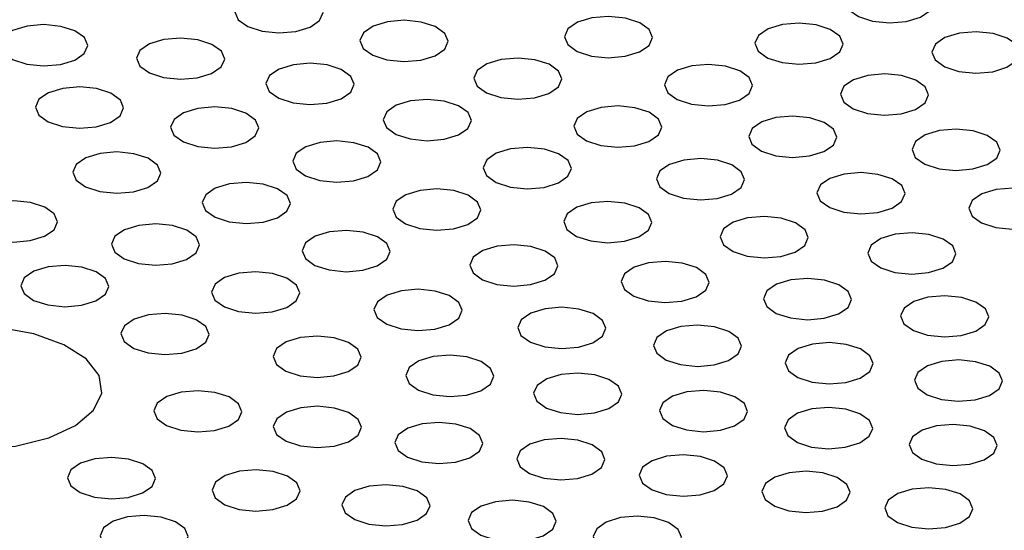
# Model space of a CAD drawing. Extents: x -50 to 17, y -20 to 123.
# Drawn here: x -14 to -13, y 50 to 51 of the extents above; entities that cross this region are included whole.
import ezdxf

# ---------------------------------------------------------------- set-up
doc = ezdxf.new("R2010")
doc.units = 0
doc.header["$MEASUREMENT"] = 0
doc.layers.add('GEOMETRY', color=2, linetype='Continuous', lineweight=25)

# ---------------------------------------------------------------- blocks, each defined once
blk = doc.blocks.new('FANTASY INVITE')
at = {"layer": 'GEOMETRY', "flags": 128}
for points in [[(3.59, -26.2571), (3.6094, -26.2633), (3.6323, -26.2656), (3.6553, -26.2637), (3.6748, -26.2578), (3.6879, -26.2488), (3.6926, -26.2381), (3.6881, -26.2273), (3.6752, -26.2181), (3.6558, -26.2118), (3.6328, -26.2095), (3.6098, -26.2114), (3.5903, -26.2174), (3.5772, -26.2264), (3.5726, -26.2371), (3.5771, -26.2478), (3.59, -26.2571)], [(2.7584, -26.2707), (2.7778, -26.2769), (2.8008, -26.2793), (2.8237, -26.2773), (2.8433, -26.2714), (2.8563, -26.2624), (2.861, -26.2517), (2.8565, -26.2409), (2.8436, -26.2317), (2.8242, -26.2254), (2.8012, -26.2231), (2.7783, -26.2251), (2.7587, -26.231), (2.7457, -26.24), (2.741, -26.2507), (2.7455, -26.2615), (2.7584, -26.2707)], [(2.4379, -26.3156), (2.4573, -26.3218), (2.4803, -26.3242), (2.5032, -26.3222), (2.5227, -26.3163), (2.5358, -26.3073), (2.5405, -26.2966), (2.536, -26.2858), (2.5231, -26.2766), (2.5037, -26.2704), (2.4807, -26.268), (2.4578, -26.27), (2.4382, -26.2759), (2.4252, -26.2849), (2.4205, -26.2956), (2.425, -26.3064), (2.4379, -26.3156)], [(2.9286, -26.3098), (2.948, -26.316), (2.971, -26.3184), (2.994, -26.3164), (3.0135, -26.3105), (3.0266, -26.3015), (3.0312, -26.2908), (3.0268, -26.28), (3.0138, -26.2708), (2.9944, -26.2645), (2.9715, -26.2622), (2.9485, -26.2642), (2.929, -26.2701), (2.9159, -26.2791), (2.9112, -26.2898), (2.9157, -26.3006), (2.9286, -26.3098)], [(3.2071, -26.3046), (3.2265, -26.3108), (3.2494, -26.3131), (3.2724, -26.3112), (3.2919, -26.3053), (3.305, -26.2963), (3.3097, -26.2856), (3.3052, -26.2748), (3.2923, -26.2656), (3.2729, -26.2593), (3.2499, -26.257), (3.2269, -26.2589), (3.2074, -26.2649), (3.1943, -26.2739), (3.1897, -26.2846), (3.1942, -26.2953), (3.2071, -26.3046)], [(3.4666, -26.3135), (3.486, -26.3197), (3.509, -26.3221), (3.532, -26.3201), (3.5515, -26.3142), (3.5646, -26.3052), (3.5692, -26.2945), (3.5648, -26.2837), (3.5518, -26.2745), (3.5324, -26.2683), (3.5095, -26.2659), (3.4865, -26.2679), (3.467, -26.2738), (3.4539, -26.2828), (3.4492, -26.2935), (3.4537, -26.3043), (3.4666, -26.3135)], [(3.7076, -26.3254), (3.727, -26.3317), (3.7499, -26.334), (3.7729, -26.3321), (3.7924, -26.3261), (3.8055, -26.3171), (3.8102, -26.3064), (3.8057, -26.2957), (3.7928, -26.2864), (3.7734, -26.2802), (3.7504, -26.2779), (3.7275, -26.2798), (3.7079, -26.2857), (3.6949, -26.2947), (3.6902, -26.3054), (3.6947, -26.3162), (3.7076, -26.3254)], [(2.6244, -26.3338), (2.6438, -26.3401), (2.6667, -26.3424), (2.6897, -26.3405), (2.7092, -26.3346), (2.7223, -26.3256), (2.727, -26.3149), (2.7225, -26.3041), (2.7096, -26.2949), (2.6902, -26.2886), (2.6672, -26.2863), (2.6442, -26.2882), (2.6247, -26.2941), (2.6116, -26.3031), (2.607, -26.3138), (2.6115, -26.3246), (2.6244, -26.3338)], [(2.8006, -26.3682), (2.8201, -26.3745), (2.843, -26.3768), (2.866, -26.3749), (2.8855, -26.3689), (2.8986, -26.3599), (2.9032, -26.3492), (2.8988, -26.3385), (2.8858, -26.3292), (2.8664, -26.323), (2.8435, -26.3207), (2.8205, -26.3226), (2.801, -26.3285), (2.7879, -26.3375), (2.7832, -26.3482), (2.7877, -26.359), (2.8006, -26.3682)], [(3.0837, -26.361), (3.1031, -26.3673), (3.126, -26.3696), (3.149, -26.3677), (3.1685, -26.3617), (3.1816, -26.3527), (3.1863, -26.342), (3.1818, -26.3313), (3.1689, -26.322), (3.1494, -26.3158), (3.1265, -26.3135), (3.1035, -26.3154), (3.084, -26.3213), (3.0709, -26.3303), (3.0663, -26.341), (3.0707, -26.3518), (3.0837, -26.361)], [(3.3433, -26.3699), (3.3627, -26.3762), (3.3856, -26.3785), (3.4086, -26.3766), (3.4281, -26.3707), (3.4412, -26.3617), (3.4459, -26.351), (3.4414, -26.3402), (3.4285, -26.331), (3.4091, -26.3247), (3.3861, -26.3224), (3.3631, -26.3243), (3.3436, -26.3302), (3.3305, -26.3392), (3.3259, -26.3499), (3.3304, -26.3607), (3.3433, -26.3699)], [(3.5829, -26.3827), (3.6024, -26.3889), (3.6253, -26.3913), (3.6483, -26.3893), (3.6678, -26.3834), (3.6809, -26.3744), (3.6855, -26.3637), (3.6811, -26.3529), (3.6681, -26.3437), (3.6487, -26.3374), (3.6258, -26.3351), (3.6028, -26.3371), (3.5833, -26.343), (3.5702, -26.352), (3.5655, -26.3627), (3.57, -26.3735), (3.5829, -26.3827)], [(2.4867, -26.4004), (2.5062, -26.4067), (2.5291, -26.409), (2.5521, -26.4071), (2.5716, -26.4012), (2.5847, -26.3922), (2.5893, -26.3815), (2.5849, -26.3707), (2.5719, -26.3615), (2.5525, -26.3552), (2.5296, -26.3529), (2.5066, -26.3548), (2.4871, -26.3607), (2.474, -26.3697), (2.4693, -26.3804), (2.4738, -26.3912), (2.4867, -26.4004)], [(2.9603, -26.4175), (2.9797, -26.4237), (3.0027, -26.426), (3.0257, -26.4241), (3.0452, -26.4182), (3.0583, -26.4092), (3.0629, -26.3985), (3.0584, -26.3877), (3.0455, -26.3785), (3.0261, -26.3722), (3.0032, -26.3699), (2.9802, -26.3718), (2.9607, -26.3778), (2.9476, -26.3868), (2.9429, -26.3975), (2.9474, -26.4082), (2.9603, -26.4175)], [(2.6707, -26.4277), (2.6902, -26.4339), (2.7131, -26.4362), (2.7361, -26.4343), (2.7556, -26.4284), (2.7687, -26.4194), (2.7733, -26.4087), (2.7689, -26.3979), (2.7559, -26.3887), (2.7365, -26.3824), (2.7136, -26.3801), (2.6906, -26.382), (2.6711, -26.388), (2.658, -26.397), (2.6533, -26.4077), (2.6578, -26.4184), (2.6707, -26.4277)], [(3.2199, -26.4264), (3.2393, -26.4326), (3.2623, -26.435), (3.2853, -26.433), (3.3048, -26.4271), (3.3179, -26.4181), (3.3225, -26.4074), (3.318, -26.3966), (3.3051, -26.3874), (3.2857, -26.3811), (3.2628, -26.3788), (3.2398, -26.3808), (3.2203, -26.3867), (3.2072, -26.3957), (3.2025, -26.4064), (3.207, -26.4172), (3.2199, -26.4264)], [(3.458, -26.4401), (3.4774, -26.4464), (3.5003, -26.4487), (3.5233, -26.4468), (3.5428, -26.4409), (3.5559, -26.4319), (3.5606, -26.4212), (3.5561, -26.4104), (3.5432, -26.4012), (3.5237, -26.3949), (3.5008, -26.3926), (3.4778, -26.3945), (3.4583, -26.4004), (3.4452, -26.4094), (3.4406, -26.4201), (3.445, -26.4309), (3.458, -26.4401)], [(3.6805, -26.4579), (3.6999, -26.4641), (3.7228, -26.4665), (3.7458, -26.4645), (3.7653, -26.4586), (3.7784, -26.4496), (3.7831, -26.4389), (3.7786, -26.4281), (3.7656, -26.4189), (3.7462, -26.4127), (3.7233, -26.4103), (3.7003, -26.4123), (3.6808, -26.4182), (3.6677, -26.4272), (3.6631, -26.4379), (3.6675, -26.4487), (3.6805, -26.4579)], [(2.837, -26.4739), (2.8564, -26.4801), (2.8793, -26.4825), (2.9023, -26.4805), (2.9218, -26.4746), (2.9349, -26.4656), (2.9396, -26.4549), (2.9351, -26.4441), (2.9222, -26.4349), (2.9028, -26.4287), (2.8798, -26.4263), (2.8568, -26.4283), (2.8373, -26.4342), (2.8242, -26.4432), (2.8196, -26.4539), (2.8241, -26.4647), (2.837, -26.4739)], [(2.5375, -26.489), (2.5569, -26.4952), (2.5799, -26.4976), (2.6028, -26.4956), (2.6224, -26.4897), (2.6354, -26.4807), (2.6401, -26.47), (2.6356, -26.4592), (2.6227, -26.45), (2.6033, -26.4438), (2.5803, -26.4414), (2.5574, -26.4434), (2.5378, -26.4493), (2.5248, -26.4583), (2.5201, -26.469), (2.5246, -26.4798), (2.5375, -26.489)], [(3.0966, -26.4828), (3.116, -26.4891), (3.1389, -26.4914), (3.1619, -26.4895), (3.1814, -26.4835), (3.1945, -26.4745), (3.1992, -26.4638), (3.1947, -26.453), (3.1818, -26.4438), (3.1624, -26.4376), (3.1394, -26.4353), (3.1164, -26.4372), (3.0969, -26.4431), (3.0838, -26.4521), (3.0792, -26.4628), (3.0836, -26.4736), (3.0966, -26.4828)], [(3.3324, -26.4979), (3.3518, -26.5042), (3.3748, -26.5065), (3.3978, -26.5046), (3.4173, -26.4986), (3.4304, -26.4897), (3.435, -26.4789), (3.4305, -26.4682), (3.4176, -26.459), (3.3982, -26.4527), (3.3753, -26.4504), (3.3523, -26.4523), (3.3328, -26.4582), (3.3197, -26.4672), (3.315, -26.4779), (3.3195, -26.4887), (3.3324, -26.4979)], [(3.5509, -26.517), (3.5703, -26.5232), (3.5933, -26.5256), (3.6163, -26.5236), (3.6358, -26.5177), (3.6489, -26.5087), (3.6535, -26.498), (3.649, -26.4872), (3.6361, -26.478), (3.6167, -26.4718), (3.5938, -26.4694), (3.5708, -26.4714), (3.5513, -26.4773), (3.5382, -26.4863), (3.5335, -26.497), (3.538, -26.5078), (3.5509, -26.517)], [(2.7138, -26.5302), (2.7332, -26.5365), (2.7562, -26.5388), (2.7792, -26.5369), (2.7987, -26.531), (2.8118, -26.522), (2.8164, -26.5113), (2.812, -26.5005), (2.799, -26.4913), (2.7796, -26.485), (2.7567, -26.4827), (2.7337, -26.4846), (2.7142, -26.4905), (2.7011, -26.4995), (2.6964, -26.5102), (2.7009, -26.521), (2.7138, -26.5302)], [(2.9732, -26.5392), (2.9926, -26.5455), (3.0156, -26.5478), (3.0385, -26.5459), (3.0581, -26.54), (3.0712, -26.531), (3.0758, -26.5203), (3.0713, -26.5095), (3.0584, -26.5003), (3.039, -26.494), (3.0161, -26.4917), (2.9931, -26.4936), (2.9736, -26.4996), (2.9605, -26.5085), (2.9558, -26.5192), (2.9603, -26.53), (2.9732, -26.5392)], [(3.7577, -26.538), (3.7771, -26.5442), (3.8, -26.5466), (3.823, -26.5446), (3.8425, -26.5387), (3.8556, -26.5297), (3.8603, -26.519), (3.8558, -26.5082), (3.8429, -26.499), (3.8235, -26.4928), (3.8005, -26.4904), (3.7775, -26.4924), (3.758, -26.4983), (3.7449, -26.5073), (3.7403, -26.518), (3.7448, -26.5288), (3.7577, -26.538)], [(2.3968, -26.5554), (2.4162, -26.5616), (2.4392, -26.5639), (2.4621, -26.562), (2.4817, -26.5561), (2.4948, -26.5471), (2.4994, -26.5364), (2.4949, -26.5256), (2.482, -26.5164), (2.4626, -26.5101), (2.4397, -26.5078), (2.4167, -26.5097), (2.3972, -26.5157), (2.3841, -26.5247), (2.3794, -26.5354), (2.3839, -26.5461), (2.3968, -26.5554)], [(3.2061, -26.5562), (3.2255, -26.5624), (3.2484, -26.5648), (3.2714, -26.5628), (3.2909, -26.5569), (3.304, -26.5479), (3.3087, -26.5372), (3.3042, -26.5264), (3.2913, -26.5172), (3.2718, -26.511), (3.2489, -26.5086), (3.2259, -26.5106), (3.2064, -26.5165), (3.1933, -26.5255), (3.1887, -26.5362), (3.1931, -26.547), (3.2061, -26.5562)], [(3.4193, -26.5768), (3.4387, -26.5831), (3.4616, -26.5854), (3.4846, -26.5835), (3.5041, -26.5775), (3.5172, -26.5686), (3.5218, -26.5578), (3.5174, -26.5471), (3.5044, -26.5378), (3.485, -26.5316), (3.4621, -26.5293), (3.4391, -26.5312), (3.4196, -26.5371), (3.4065, -26.5461), (3.4019, -26.5568), (3.4063, -26.5676), (3.4193, -26.5768)], [(2.5902, -26.5868), (2.6096, -26.5931), (2.6326, -26.5954), (2.6555, -26.5934), (2.6751, -26.5875), (2.6881, -26.5785), (2.6928, -26.5678), (2.6883, -26.557), (2.6754, -26.5478), (2.656, -26.5416), (2.633, -26.5392), (2.6101, -26.5412), (2.5905, -26.5471), (2.5775, -26.5561), (2.5728, -26.5668), (2.5773, -26.5776), (2.5902, -26.5868)], [(2.8499, -26.5957), (2.8693, -26.6019), (2.8922, -26.6043), (2.9152, -26.6023), (2.9347, -26.5964), (2.9478, -26.5874), (2.9525, -26.5767), (2.948, -26.5659), (2.9351, -26.5567), (2.9156, -26.5505), (2.8927, -26.5481), (2.8697, -26.5501), (2.8502, -26.556), (2.8371, -26.565), (2.8325, -26.5757), (2.8369, -26.5865), (2.8499, -26.5957)], [(3.6204, -26.599), (3.6398, -26.6052), (3.6627, -26.6076), (3.6857, -26.6056), (3.7052, -26.5997), (3.7183, -26.5907), (3.7229, -26.58), (3.7185, -26.5692), (3.7055, -26.56), (3.6861, -26.5538), (3.6632, -26.5514), (3.6402, -26.5534), (3.6207, -26.5593), (3.6076, -26.5683), (3.603, -26.579), (3.6074, -26.5898), (3.6204, -26.599)], [(3.0783, -26.6153), (3.0977, -26.6215), (3.1206, -26.6238), (3.1436, -26.6219), (3.1631, -26.616), (3.1762, -26.607), (3.1809, -26.5963), (3.1764, -26.5855), (3.1635, -26.5763), (3.144, -26.57), (3.1211, -26.5677), (3.0981, -26.5696), (3.0786, -26.5756), (3.0655, -26.5846), (3.0609, -26.5953), (3.0653, -26.606), (3.0783, -26.6153)], [(3.2842, -26.6377), (3.3037, -26.644), (3.3266, -26.6463), (3.3496, -26.6444), (3.3691, -26.6385), (3.3822, -26.6295), (3.3868, -26.6188), (3.3824, -26.608), (3.3694, -26.5988), (3.35, -26.5925), (3.3271, -26.5902), (3.3041, -26.5921), (3.2846, -26.598), (3.2715, -26.607), (3.2668, -26.6177), (3.2713, -26.6285), (3.2842, -26.6377)], [(2.4667, -26.6433), (2.4861, -26.6495), (2.5091, -26.6519), (2.5321, -26.6499), (2.5516, -26.644), (2.5647, -26.635), (2.5693, -26.6243), (2.5648, -26.6135), (2.5519, -26.6043), (2.5325, -26.5981), (2.5096, -26.5957), (2.4866, -26.5977), (2.4671, -26.6036), (2.454, -26.6126), (2.4493, -26.6233), (2.4538, -26.6341), (2.4667, -26.6433)], [(2.7265, -26.6521), (2.7459, -26.6584), (2.7689, -26.6607), (2.7918, -26.6588), (2.8114, -26.6528), (2.8244, -26.6439), (2.8291, -26.6331), (2.8246, -26.6224), (2.8117, -26.6131), (2.7923, -26.6069), (2.7693, -26.6046), (2.7464, -26.6065), (2.7268, -26.6124), (2.7138, -26.6214), (2.7091, -26.6321), (2.7136, -26.6429), (2.7265, -26.6521)], [(3.4782, -26.661), (3.4976, -26.6673), (3.5205, -26.6696), (3.5435, -26.6677), (3.563, -26.6618), (3.5761, -26.6528), (3.5808, -26.6421), (3.5763, -26.6313), (3.5634, -26.6221), (3.5439, -26.6158), (3.521, -26.6135), (3.498, -26.6154), (3.4785, -26.6213), (3.4654, -26.6303), (3.4608, -26.641), (3.4652, -26.6518), (3.4782, -26.661)], [(2.9477, -26.6758), (2.9671, -26.6821), (2.9901, -26.6844), (3.0131, -26.6824), (3.0326, -26.6765), (3.0457, -26.6675), (3.0503, -26.6568), (3.0459, -26.646), (3.0329, -26.6368), (3.0135, -26.6306), (2.9906, -26.6282), (2.9676, -26.6302), (2.9481, -26.6361), (2.935, -26.6451), (2.9303, -26.6558), (2.9348, -26.6666), (2.9477, -26.6758)], [(3.6649, -26.6845), (3.6843, -26.6908), (3.7073, -26.6931), (3.7302, -26.6912), (3.7498, -26.6853), (3.7628, -26.6763), (3.7675, -26.6656), (3.763, -26.6548), (3.7501, -26.6456), (3.7307, -26.6393), (3.7078, -26.637), (3.6848, -26.6389), (3.6653, -26.6448), (3.6522, -26.6538), (3.6475, -26.6645), (3.652, -26.6753), (3.6649, -26.6845)], [(3.1434, -26.7003), (3.1628, -26.7065), (3.1858, -26.7089), (3.2087, -26.7069), (3.2283, -26.701), (3.2413, -26.692), (3.246, -26.6813), (3.2415, -26.6705), (3.2286, -26.6613), (3.2092, -26.6551), (3.1862, -26.6527), (3.1633, -26.6547), (3.1437, -26.6606), (3.1307, -26.6696), (3.126, -26.6803), (3.1305, -26.6911), (3.1434, -26.7003)], [(2.6032, -26.7086), (2.6226, -26.7148), (2.6455, -26.7171), (2.6685, -26.7152), (2.688, -26.7093), (2.7011, -26.7003), (2.7057, -26.6896), (2.7013, -26.6788), (2.6883, -26.6696), (2.6689, -26.6633), (2.646, -26.661), (2.623, -26.6629), (2.6035, -26.6689), (2.5904, -26.6779), (2.5857, -26.6886), (2.5902, -26.6993), (2.6032, -26.7086)], [(2.2523, -26.8205), (2.2932, -26.8352), (2.3411, -26.844), (2.3922, -26.8461), (2.4423, -26.8415), (2.4873, -26.8304), (2.5237, -26.8137), (2.5484, -26.7929), (2.5595, -26.7696), (2.5561, -26.7456), (2.5384, -26.723), (2.5078, -26.7036), (2.4669, -26.6889), (2.419, -26.6801), (2.3679, -26.6779), (2.3178, -26.6826), (2.2728, -26.6937), (2.2364, -26.7103), (2.2117, -26.7312), (2.2006, -26.7545), (2.204, -26.7784), (2.2217, -26.8011), (2.2523, -26.8205)], [(3.3283, -26.7245), (3.3477, -26.7308), (3.3707, -26.7331), (3.3936, -26.7311), (3.4132, -26.7252), (3.4262, -26.7162), (3.4309, -26.7055), (3.4264, -26.6947), (3.4135, -26.6855), (3.3941, -26.6793), (3.3711, -26.6769), (3.3482, -26.6789), (3.3286, -26.6848), (3.3156, -26.6938), (3.3109, -26.7045), (3.3154, -26.7153), (3.3283, -26.7245)], [(2.8104, -26.7396), (2.8298, -26.7459), (2.8528, -26.7482), (2.8757, -26.7462), (2.8953, -26.7403), (2.9083, -26.7313), (2.913, -26.7206), (2.9085, -26.7098), (2.8956, -26.7006), (2.8762, -26.6944), (2.8533, -26.692), (2.8303, -26.694), (2.8108, -26.6999), (2.7977, -26.7089), (2.793, -26.7196), (2.7975, -26.7304), (2.8104, -26.7396)], [(3.5076, -26.7484), (3.527, -26.7546), (3.55, -26.757), (3.573, -26.755), (3.5925, -26.7491), (3.6056, -26.7401), (3.6102, -26.7294), (3.6058, -26.7186), (3.5928, -26.7094), (3.5734, -26.7032), (3.5505, -26.7008), (3.5275, -26.7028), (3.508, -26.7087), (3.4949, -26.7177), (3.4902, -26.7284), (3.4947, -26.7392), (3.5076, -26.7484)], [(2.9911, -26.7655), (3.0105, -26.7718), (3.0334, -26.7741), (3.0564, -26.7722), (3.0759, -26.7663), (3.089, -26.7573), (3.0937, -26.7466), (3.0892, -26.7358), (3.0763, -26.7266), (3.0569, -26.7203), (3.0339, -26.718), (3.011, -26.7199), (2.9914, -26.7258), (2.9783, -26.7348), (2.9737, -26.7455), (2.9782, -26.7563), (2.9911, -26.7655)], [(3.6837, -26.772), (3.7032, -26.7782), (3.7261, -26.7806), (3.7491, -26.7786), (3.7686, -26.7727), (3.7817, -26.7637), (3.7863, -26.753), (3.7819, -26.7422), (3.7689, -26.733), (3.7495, -26.7268), (3.7266, -26.7244), (3.7036, -26.7264), (3.6841, -26.7323), (3.671, -26.7413), (3.6663, -26.752), (3.6708, -26.7628), (3.6837, -26.772)], [(3.1651, -26.7898), (3.1845, -26.796), (3.2075, -26.7984), (3.2305, -26.7964), (3.25, -26.7905), (3.2631, -26.7815), (3.2677, -26.7708), (3.2632, -26.76), (3.2503, -26.7508), (3.2309, -26.7446), (3.208, -26.7422), (3.185, -26.7442), (3.1655, -26.7501), (3.1524, -26.7591), (3.1477, -26.7698), (3.1522, -26.7806), (3.1651, -26.7898)], [(2.6479, -26.8138), (2.6673, -26.82), (2.6903, -26.8224), (2.7132, -26.8204), (2.7328, -26.8145), (2.7458, -26.8055), (2.7505, -26.7948), (2.746, -26.784), (2.7331, -26.7748), (2.7137, -26.7685), (2.6907, -26.7662), (2.6678, -26.7682), (2.6482, -26.7741), (2.6352, -26.7831), (2.6305, -26.7938), (2.635, -26.8046), (2.6479, -26.8138)], [(3.3367, -26.8134), (3.3561, -26.8196), (3.379, -26.822), (3.402, -26.82), (3.4215, -26.8141), (3.4346, -26.8051), (3.4392, -26.7944), (3.4348, -26.7836), (3.4218, -26.7744), (3.4024, -26.7682), (3.3795, -26.7658), (3.3565, -26.7678), (3.337, -26.7737), (3.3239, -26.7827), (3.3192, -26.7934), (3.3237, -26.8042), (3.3367, -26.8134)], [(2.8106, -26.835), (2.83, -26.8412), (2.853, -26.8436), (2.876, -26.8416), (2.8955, -26.8357), (2.9086, -26.8267), (2.9132, -26.816), (2.9087, -26.8052), (2.8958, -26.796), (2.8764, -26.7898), (2.8535, -26.7874), (2.8305, -26.7894), (2.811, -26.7953), (2.7979, -26.8043), (2.7932, -26.815), (2.7977, -26.8258), (2.8106, -26.835)], [(3.5069, -26.8366), (3.5263, -26.8429), (3.5493, -26.8452), (3.5722, -26.8432), (3.5918, -26.8373), (3.6048, -26.8283), (3.6095, -26.8176), (3.605, -26.8068), (3.5921, -26.7976), (3.5727, -26.7914), (3.5497, -26.789), (3.5268, -26.791), (3.5073, -26.7969), (3.4942, -26.8059), (3.4895, -26.8166), (3.494, -26.8274), (3.5069, -26.8366)], [(2.9761, -26.8569), (2.9955, -26.8631), (3.0184, -26.8655), (3.0414, -26.8635), (3.0609, -26.8576), (3.074, -26.8486), (3.0787, -26.8379), (3.0742, -26.8271), (3.0613, -26.8179), (3.0419, -26.8117), (3.0189, -26.8093), (2.9959, -26.8113), (2.9764, -26.8172), (2.9633, -26.8262), (2.9587, -26.8369), (2.9631, -26.8477), (2.9761, -26.8569)], [(3.6765, -26.8596), (3.6959, -26.8659), (3.7188, -26.8682), (3.7418, -26.8663), (3.7613, -26.8604), (3.7744, -26.8514), (3.7791, -26.8407), (3.7746, -26.8299), (3.7617, -26.8207), (3.7422, -26.8144), (3.7193, -26.8121), (3.6963, -26.814), (3.6768, -26.8199), (3.6637, -26.8289), (3.6591, -26.8396), (3.6635, -26.8504), (3.6765, -26.8596)], [(3.1422, -26.8789), (3.1617, -26.8852), (3.1846, -26.8875), (3.2076, -26.8856), (3.2271, -26.8797), (3.2402, -26.8707), (3.2448, -26.86), (3.2404, -26.8492), (3.2274, -26.84), (3.208, -26.8337), (3.1851, -26.8314), (3.1621, -26.8333), (3.1426, -26.8392), (3.1295, -26.8482), (3.1248, -26.8589), (3.1293, -26.8697), (3.1422, -26.8789)], [(2.5303, -26.9047), (2.5497, -26.911), (2.5726, -26.9133), (2.5956, -26.9114), (2.6151, -26.9054), (2.6282, -26.8964), (2.6329, -26.8857), (2.6284, -26.875), (2.6154, -26.8657), (2.596, -26.8595), (2.5731, -26.8572), (2.5501, -26.8591), (2.5306, -26.865), (2.5175, -26.874), (2.5129, -26.8847), (2.5173, -26.8955), (2.5303, -26.9047)], [(3.309, -26.9012), (3.3284, -26.9074), (3.3513, -26.9097), (3.3743, -26.9078), (3.3938, -26.9019), (3.4069, -26.8929), (3.4116, -26.8822), (3.4071, -26.8714), (3.3942, -26.8622), (3.3748, -26.8559), (3.3518, -26.8536), (3.3288, -26.8555), (3.3093, -26.8615), (3.2962, -26.8705), (3.2916, -26.8812), (3.2961, -26.8919), (3.309, -26.9012)], [(2.7271, -26.9214), (2.7465, -26.9277), (2.7695, -26.93), (2.7924, -26.9281), (2.812, -26.9222), (2.825, -26.9132), (2.8297, -26.9025), (2.8252, -26.8917), (2.8123, -26.8825), (2.7929, -26.8762), (2.7699, -26.8739), (2.747, -26.8758), (2.7275, -26.8817), (2.7144, -26.8907), (2.7097, -26.9014), (2.7142, -26.9122), (2.7271, -26.9214)], [(3.476, -26.9234), (3.4954, -26.9297), (3.5184, -26.932), (3.5413, -26.9301), (3.5609, -26.9242), (3.5739, -26.9152), (3.5786, -26.9045), (3.5741, -26.8937), (3.5612, -26.8845), (3.5418, -26.8782), (3.5188, -26.8759), (3.4959, -26.8778), (3.4764, -26.8837), (3.4633, -26.8927), (3.4586, -26.9034), (3.4631, -26.9142), (3.476, -26.9234)], [(2.904, -26.9417), (2.9234, -26.948), (2.9464, -26.9503), (2.9693, -26.9484), (2.9889, -26.9424), (3.0019, -26.9334), (3.0066, -26.9227), (3.0021, -26.912), (2.9892, -26.9027), (2.9698, -26.8965), (2.9469, -26.8942), (2.9239, -26.8961), (2.9044, -26.902), (2.8913, -26.911), (2.8866, -26.9217), (2.8911, -26.9325), (2.904, -26.9417)], [(3.6432, -26.9458), (3.6626, -26.952), (3.6856, -26.9544), (3.7086, -26.9524), (3.7281, -26.9465), (3.7412, -26.9375), (3.7458, -26.9268), (3.7413, -26.916), (3.7284, -26.9068), (3.709, -26.9006), (3.6861, -26.8982), (3.6631, -26.9002), (3.6436, -26.9061), (3.6305, -26.9151), (3.6258, -26.9258), (3.6303, -26.9366), (3.6432, -26.9458)], [(3.076, -26.9629), (3.0954, -26.9692), (3.1184, -26.9715), (3.1413, -26.9696), (3.1609, -26.9636), (3.1739, -26.9546), (3.1786, -26.9439), (3.1741, -26.9332), (3.1612, -26.9239), (3.1418, -26.9177), (3.1189, -26.9154), (3.0959, -26.9173), (3.0764, -26.9232), (3.0633, -26.9322), (3.0586, -26.9429), (3.0631, -26.9537), (3.076, -26.9629)], [(2.5746, -26.9837), (2.594, -26.99), (2.617, -26.9923), (2.6399, -26.9903), (2.6594, -26.9844), (2.6725, -26.9754), (2.6772, -26.9647), (2.6727, -26.9539), (2.6598, -26.9447), (2.6404, -26.9385), (2.6174, -26.9361), (2.5945, -26.9381), (2.5749, -26.944), (2.5619, -26.953), (2.5572, -26.9637), (2.5617, -26.9745), (2.5746, -26.9837)], [(3.2463, -26.9847), (3.2657, -26.9909), (3.2887, -26.9932), (3.3116, -26.9913), (3.3312, -26.9854), (3.3442, -26.9764), (3.3489, -26.9657), (3.3444, -26.9549), (3.3315, -26.9457), (3.3121, -26.9394), (3.2891, -26.9371), (3.2662, -26.939), (3.2467, -26.945), (3.2336, -26.954), (3.2289, -26.9647), (3.2334, -26.9754), (3.2463, -26.9847)]]:
    blk.add_lwpolyline(points, dxfattribs=at)
at = {"layer": 'GEOMETRY'}
for points, knots in [([(0, 0), (0.2, -0.0001), (1.2, -0.0005), (3.8001, -0.0101), (7.8002, -0.0496), (12.2829, -0.1307), (16.448, -0.2376), (19.868, -0.3495), (22.8596, -0.4722), (24.7419, -0.5503), (25.9421, -0.6193), (26.46, -0.6691), (26.9746, -0.7441), (27.4824, -0.852), (28.0131, -1.0136), (28.5606, -1.2377), (29.1214, -1.5218), (29.6565, -1.8522), (30.1616, -2.2254), (30.6327, -2.6406), (31.0679, -3.0942), (31.4641, -3.5823), (31.8165, -4.0994), (32.1215, -4.6425), (32.3642, -5.168), (32.5518, -5.6715), (32.6917, -6.1477), (32.8003, -6.6324), (32.8805, -7.1225), (32.9756, -8.136), (33.0567, -9.6733), (33.1474, -11.7326), (33.2055, -13.7934), (33.2503, -15.8547), (33.3006, -18.0868), (33.3467, -20.0609), (33.3874, -22.2061), (33.4155, -23.9223), (33.4389, -25.6386), (33.4594, -27.355), (33.4881, -30.3587), (33.5104, -34.6498), (33.5143, -38.941), (33.5119, -42.3739), (33.5057, -44.9486), (33.4936, -47.5233), (33.4748, -50.098), (33.4394, -53.5308), (33.3745, -57.8216), (33.2749, -62.1119), (33.1722, -65.5434), (33.0768, -68.1163), (33.0051, -70.0048), (32.9372, -71.2083), (32.8891, -71.7269), (32.8175, -72.2427), (32.7153, -72.7524), (32.5639, -73.2871), (32.3536, -73.8413), (32.0843, -74.4107), (31.7688, -74.956), (31.4092, -75.4725), (31.0062, -75.9561), (30.5635, -76.4049), (30.0852, -76.8155), (29.6084, -77.1593), (29.1429, -77.4437), (28.6958, -77.6774), (28.2335, -77.8805), (27.7587, -78.0504), (27.271, -78.1862), (26.7718, -78.2832), (26.2643, -78.3473), (25.7535, -78.3871), (25.2408, -78.4112), (24.7279, -78.4275), (23.3562, -78.4823), (22.1558, -78.5345), (21.126, -78.5792)], [0, 0, 0, 0, 0.005165, 0.025824, 0.067143, 0.108463, 0.141599, 0.174735, 0.196825, 0.218915, 0.223384, 0.227868, 0.232345, 0.236808, 0.241259, 0.246652, 0.252064, 0.257477, 0.26287, 0.268262, 0.273674, 0.279085, 0.284477, 0.289814, 0.295151, 0.299409, 0.303679, 0.307955, 0.312231, 0.316492, 0.334233, 0.351976, 0.369722, 0.38747, 0.405216, 0.427379, 0.43846, 0.460622, 0.471703, 0.482785, 0.504947, 0.549272, 0.593597, 0.615759, 0.637922, 0.660084, 0.682247, 0.704409, 0.748736, 0.793062, 0.815225, 0.837388, 0.85955, 0.864025, 0.868513, 0.872996, 0.877466, 0.881926, 0.88733, 0.892753, 0.898176, 0.903579, 0.908986, 0.914412, 0.919839, 0.925246, 0.929573, 0.933916, 0.938263, 0.942603, 0.946927, 0.951323, 0.955721, 0.960131, 0.964551, 0.968972, 0.973383, 1, 1, 1, 1]), ([(0, -0.2081), (1.3162, -0.2111), (3.9527, -0.2172), (7.9128, -0.2621), (11.88, -0.3311), (15.6882, -0.4242), (19.3305, -0.5389), (21.8528, -0.6369), (23.4169, -0.7048), (24.0262, -0.7321), (24.6393, -0.7605), (25.2642, -0.7899), (25.8452, -0.82), (26.3784, -0.8564), (26.8538, -0.9217), (27.3244, -1.0226), (27.7868, -1.1585), (28.2708, -1.3404), (28.7732, -1.5722), (29.2867, -1.8612), (29.7755, -2.1916), (30.2356, -2.5604), (30.6642, -2.9652), (31.0587, -3.4034), (31.4163, -3.8723), (31.7349, -4.3688), (32.0121, -4.8913), (32.2477, -5.4334), (32.44, -5.9921), (32.5788, -6.5438), (32.6726, -7.0954), (32.7212, -7.6367), (32.753, -8.1793), (32.7775, -8.7122), (32.8011, -9.242), (32.8239, -9.7731), (32.8588, -10.6158), (32.9034, -11.7674), (32.9681, -13.6083), (33.0361, -15.8269), (33.1204, -19.1055), (33.1981, -23.0663), (33.2587, -27.7269), (33.2933, -32.4055), (33.3058, -37.0937), (33.306, -41.7819), (33.2938, -46.4714), (33.2597, -51.1619), (33.2074, -55.2196), (33.145, -58.6454), (33.0817, -61.4471), (33.0043, -64.2539), (32.911, -67.0741), (32.8272, -69.1541), (32.7677, -70.4917), (32.7378, -71.0832), (32.6971, -71.6754), (32.6141, -72.2642), (32.4825, -72.8394), (32.3032, -73.4009), (32.0799, -73.9433), (31.8168, -74.4678), (31.5114, -74.9692), (31.1647, -75.4463), (30.7805, -75.8936), (30.3613, -76.3083), (29.9099, -76.6877), (29.4295, -77.0288), (28.9238, -77.3295), (28.395, -77.588), (27.8466, -77.8049), (27.3068, -77.9644), (26.7835, -78.0717), (26.2806, -78.1331), (25.7717, -78.1644), (25.2626, -78.1907), (24.7554, -78.2146), (24.2536, -78.2381), (23.9199, -78.2532), (23.7534, -78.2607)], [0, 0, 0, 0, 0.034975, 0.070062, 0.105239, 0.140413, 0.171289, 0.202076, 0.207489, 0.212892, 0.218283, 0.2238, 0.229514, 0.233745, 0.237996, 0.242255, 0.246524, 0.250789, 0.255985, 0.261212, 0.26643, 0.271646, 0.276863, 0.28208, 0.287298, 0.292517, 0.297737, 0.303, 0.308209, 0.31342, 0.318099, 0.323062, 0.327854, 0.332542, 0.337239, 0.341947, 0.346668, 0.359651, 0.372571, 0.395618, 0.418635, 0.459724, 0.500891, 0.542493, 0.584052, 0.625473, 0.667076, 0.70867, 0.750118, 0.774913, 0.799719, 0.824588, 0.849529, 0.874703, 0.879904, 0.885108, 0.890443, 0.895674, 0.900889, 0.906104, 0.911319, 0.916463, 0.921681, 0.926901, 0.932118, 0.937335, 0.942552, 0.947769, 0.952975, 0.95817, 0.963395, 0.968628, 0.973105, 0.977578, 0.982078, 0.986651, 0.991124, 0.995571, 1, 1, 1, 1]), ([(0, -0.4673), (1.3178, -0.4703), (3.9577, -0.4764), (7.9228, -0.5215), (11.8951, -0.5907), (15.708, -0.684), (19.3541, -0.7991), (21.8202, -0.8951), (23.2687, -0.9578), (23.7099, -0.9774), (24.1477, -0.9972), (24.5726, -1.0169), (24.9934, -1.0368), (25.4214, -1.0572), (25.8743, -1.0821), (26.3349, -1.1128), (26.7979, -1.1752), (27.2521, -1.2719), (27.6976, -1.4022), (28.1654, -1.5775), (28.6512, -1.8013), (29.1478, -2.0803), (29.6198, -2.3992), (30.0643, -2.7552), (30.4783, -3.1462), (30.8591, -3.5692), (31.2041, -4.0216), (31.5112, -4.5003), (31.7782, -5.0037), (32.0052, -5.5259), (32.1907, -6.0643), (32.325, -6.5973), (32.415, -7.1266), (32.462, -7.6483), (32.4935, -8.1792), (32.5181, -8.7146), (32.542, -9.2506), (32.565, -9.7868), (32.5932, -10.4671), (32.6257, -11.2925), (32.6615, -12.2621), (32.7138, -13.7748), (32.777, -15.8326), (32.8614, -19.1165), (32.9392, -23.0847), (32.9969, -27.5296), (33.0297, -31.7708), (33.0444, -35.7904), (33.0471, -39.8009), (33.0431, -43.8005), (33.0262, -47.8116), (32.9925, -51.8249), (32.9411, -55.6701), (32.8724, -59.342), (32.7869, -62.8503), (32.6786, -66.3644), (32.5785, -68.9117), (32.5087, -70.4811), (32.4788, -71.0695), (32.4391, -71.6448), (32.36, -72.211), (32.2335, -72.7663), (32.0608, -73.3086), (31.8447, -73.8339), (31.5903, -74.3416), (31.2944, -74.8268), (30.9597, -75.2873), (30.5883, -75.7191), (30.1835, -76.1194), (29.7475, -76.4853), (29.2836, -76.8141), (28.7951, -77.104), (28.2846, -77.3533), (27.7559, -77.5616), (27.2366, -77.7143), (26.7327, -77.8174), (26.2442, -77.8759), (25.7455, -77.9063), (25.244, -77.9321), (24.7419, -77.9558), (24.2427, -77.9792), (23.9087, -77.9943), (23.7418, -78.0018)], [0, 0, 0, 0, 0.03527, 0.070652, 0.106128, 0.141599, 0.172731, 0.203759, 0.20765, 0.211535, 0.21558, 0.219378, 0.222919, 0.226854, 0.230847, 0.235057, 0.239207, 0.243337, 0.247474, 0.25162, 0.256695, 0.261774, 0.26685, 0.271924, 0.276999, 0.282072, 0.28714, 0.292209, 0.297275, 0.302376, 0.307435, 0.312498, 0.31707, 0.32179, 0.326508, 0.331303, 0.336135, 0.340869, 0.345665, 0.354357, 0.362978, 0.371634, 0.394867, 0.418077, 0.459554, 0.501089, 0.537051, 0.573067, 0.608669, 0.644385, 0.680112, 0.716024, 0.751799, 0.783032, 0.814317, 0.845722, 0.877124, 0.882546, 0.887766, 0.892894, 0.897975, 0.903048, 0.908117, 0.913191, 0.918234, 0.923303, 0.928382, 0.933455, 0.938529, 0.943602, 0.94867, 0.953731, 0.958788, 0.963859, 0.968921, 0.973257, 0.977609, 0.982077, 0.986625, 0.991051, 0.99553, 1, 1, 1, 1]), ([(0, -1.3855), (1.3169, -1.3885), (3.9553, -1.3946), (7.9185, -1.4397), (11.8891, -1.509), (15.7001, -1.6024), (19.3438, -1.7175), (21.8083, -1.8135), (23.2564, -1.8764), (23.6925, -1.8957), (24.1176, -1.915), (24.5188, -1.9336), (24.9132, -1.9523), (25.3162, -1.9714), (25.7473, -1.9945), (26.1739, -2.0208), (26.5872, -2.0715), (26.9779, -2.1508), (27.3604, -2.2587), (27.766, -2.4066), (28.1894, -2.5979), (28.624, -2.8374), (29.0362, -3.1112), (29.4252, -3.4178), (29.7879, -3.7551), (30.1217, -4.1203), (30.4243, -4.5109), (30.6941, -4.9244), (30.9296, -5.3602), (31.1302, -5.8128), (31.2952, -6.2788), (31.4076, -6.7092), (31.4803, -7.1004), (31.525, -7.4583), (31.553, -7.8339), (31.5765, -8.2336), (31.5982, -8.6969), (31.6211, -9.2093), (31.6451, -9.7639), (31.6805, -10.6168), (31.7254, -11.7735), (31.7902, -13.6135), (31.8584, -15.8323), (31.943, -19.116), (32.0209, -23.0854), (32.071, -26.9411), (32.098, -29.9989), (32.1122, -32.2553), (32.1214, -34.4971), (32.1264, -36.7277), (32.1281, -38.9586), (32.1275, -41.1912), (32.1242, -43.4982), (32.1164, -45.8815), (32.1027, -48.3511), (32.0824, -50.8284), (32.0548, -53.3), (32.0143, -56.1112), (31.9556, -59.2663), (31.8706, -62.7715), (31.7625, -66.2788), (31.6659, -68.7715), (31.5997, -70.2481), (31.5793, -70.693), (31.5552, -71.1152), (31.5268, -71.5053), (31.4806, -71.8811), (31.4122, -72.2453), (31.3212, -72.6037), (31.1947, -72.9958), (31.0243, -73.4173), (30.8049, -73.8623), (30.5494, -74.287), (30.2607, -74.6892), (29.94, -75.0665), (29.59, -75.4164), (29.2129, -75.7365), (28.8112, -76.0248), (28.3875, -76.2795), (27.945, -76.4981), (27.4898, -76.6808), (27.0455, -76.8146), (26.6154, -76.9049), (26.1846, -76.9594), (25.7235, -76.9877), (25.2343, -77.0134), (24.7337, -77.0369), (24.2314, -77.0605), (23.8963, -77.0757), (23.7287, -77.0833)], [0, 0, 0, 0, 0.036172, 0.072469, 0.108864, 0.145249, 0.177177, 0.208996, 0.212993, 0.216989, 0.220986, 0.224682, 0.22802, 0.231832, 0.235765, 0.239878, 0.243569, 0.247192, 0.250816, 0.254476, 0.259042, 0.263562, 0.26809, 0.27262, 0.277151, 0.281679, 0.286196, 0.290709, 0.295224, 0.299786, 0.304294, 0.308789, 0.311988, 0.315218, 0.31869, 0.322333, 0.326216, 0.331427, 0.336423, 0.341463, 0.354873, 0.36822, 0.392034, 0.415846, 0.458443, 0.501082, 0.52176, 0.542436, 0.563059, 0.583337, 0.603705, 0.624336, 0.644659, 0.667073, 0.689798, 0.712494, 0.735121, 0.75769, 0.789716, 0.821799, 0.853996, 0.886096, 0.890316, 0.894596, 0.898329, 0.901932, 0.905336, 0.908724, 0.912102, 0.915487, 0.920033, 0.924576, 0.929101, 0.93363, 0.93816, 0.942688, 0.947211, 0.951731, 0.956254, 0.960773, 0.965274, 0.96971, 0.973502, 0.977331, 0.981628, 0.986186, 0.990786, 0.995393, 1, 1, 1, 1]), ([(23.7166, -76.8146), (23.8738, -76.8075), (24.1939, -76.793), (24.6832, -76.7701), (25.1752, -76.7468), (25.6291, -76.7238), (26.0429, -76.6983), (26.4256, -76.6618), (26.8083, -76.593), (27.2009, -76.491), (27.6014, -76.3506), (28.0057, -76.1721), (28.3958, -75.9647), (28.7673, -75.7288), (29.1196, -75.4657), (29.451, -75.1768), (29.7596, -74.8636), (30.0436, -74.5282), (30.3013, -74.1724), (30.5319, -73.7975), (30.7333, -73.4046), (30.9175, -72.9734), (31.0746, -72.5032), (31.1926, -71.9969), (31.261, -71.4865), (31.2947, -70.977), (31.3235, -70.4143), (31.3506, -69.7999), (31.3796, -69.1319), (31.4141, -68.2912), (31.4533, -67.28), (31.4954, -66.1017), (31.5558, -64.2769), (31.6264, -61.802), (31.7169, -57.8615), (31.7937, -53.1013), (31.8352, -48.4323), (31.8523, -44.6925), (31.8582, -41.8757), (31.8594, -39.0564), (31.857, -36.2164), (31.8489, -33.3684), (31.8333, -30.5198), (31.8043, -27.124), (31.7532, -23.1868), (31.6665, -18.7101), (31.5798, -15.4773), (31.5155, -13.4827), (31.4899, -12.7284), (31.463, -11.9722), (31.4341, -11.2029), (31.4068, -10.5101), (31.3816, -9.9002), (31.3598, -9.3895), (31.3375, -8.8889), (31.3153, -8.3923), (31.288, -7.8945), (31.2531, -7.4153), (31.1855, -6.9596), (31.0869, -6.5305), (30.9548, -6.1111), (30.7915, -5.7047), (30.6014, -5.3105), (30.3816, -4.9318), (30.1329, -4.5693), (29.8572, -4.2266), (29.5565, -3.9057), (29.2325, -3.6085), (28.8868, -3.3365), (28.5214, -3.0913), (28.1373, -2.8742), (27.738, -2.6866), (27.3253, -2.5288), (26.9149, -2.4114), (26.5113, -2.3314), (26.1208, -2.2873), (25.729, -2.2629), (25.3413, -2.242), (24.9731, -2.2244), (24.6444, -2.2088), (24.3601, -2.1955), (24.088, -2.1829), (23.8095, -2.1702), (23.5143, -2.157), (23.2168, -2.1439), (22.9193, -2.1309), (22.6218, -2.1182), (21.1816, -2.0575), (18.7278, -1.9652), (15.2576, -1.8602), (11.7019, -1.7748), (7.9349, -1.7089), (3.9635, -1.6636), (1.3197, -1.6575), (0, -1.6545)], [0, 0, 0, 0, 0.004355, 0.0088678, 0.0135594, 0.0179873, 0.0214455, 0.0250363, 0.0286212, 0.0321955, 0.0362508, 0.0403553, 0.0444156, 0.0484687, 0.0525218, 0.0565745, 0.0606268, 0.0646788, 0.0687273, 0.0727759, 0.0768496, 0.0809363, 0.0857442, 0.090551, 0.0953032, 0.099978, 0.1046806, 0.1108995, 0.1170014, 0.1231868, 0.134188, 0.1450095, 0.1558209, 0.1847242, 0.2135363, 0.2649145, 0.3164939, 0.3427711, 0.3684278, 0.3944583, 0.4208032, 0.4470351, 0.4732841, 0.4996492, 0.5410289, 0.5822663, 0.6235788, 0.6305383, 0.6375025, 0.6444696, 0.6514822, 0.6588093, 0.663659, 0.6683774, 0.6729577, 0.6775296, 0.6821363, 0.6867577, 0.690821, 0.6948735, 0.6989316, 0.7029798, 0.7069854, 0.7110341, 0.7150875, 0.7191413, 0.7231951, 0.7272484, 0.7313011, 0.7353567, 0.7394175, 0.7435001, 0.7475585, 0.7516311, 0.7553006, 0.758933, 0.7625005, 0.7661651, 0.76968, 0.7727035, 0.7752709, 0.7775577, 0.7802422, 0.7829892, 0.7857364, 0.7884837, 0.7912314, 0.7939794, 0.8283813, 0.8591954, 0.8900723, 0.9268238, 0.963473, 1, 1, 1, 1]), ([(0, -1.8611), (1.7245, -1.8662), (5.1812, -1.8766), (10.372, -1.9524), (14.9798, -2.0568), (18.9933, -2.1813), (21.3843, -2.2725), (22.7458, -2.3303), (23.0816, -2.3447), (23.4174, -2.3595), (23.7512, -2.3744), (24.036, -2.3873), (24.2641, -2.3978), (24.4357, -2.4058), (24.6033, -2.4137), (24.7838, -2.4222), (24.9841, -2.4317), (25.2884, -2.4463), (25.6825, -2.4672), (26.161, -2.4955), (26.6317, -2.5592), (27.0931, -2.671), (27.53, -2.8234), (27.9405, -3.0065), (28.3251, -3.2139), (28.6911, -3.4504), (29.0375, -3.7145), (29.3622, -4.0046), (29.6635, -4.319), (29.9395, -4.6558), (30.1885, -5.0129), (30.4082, -5.387), (30.5977, -5.7771), (30.7599, -6.1796), (30.8914, -6.598), (30.9888, -7.0295), (31.0501, -7.4688), (31.0817, -7.9109), (31.1064, -8.352), (31.1286, -8.8407), (31.1527, -9.3814), (31.1783, -9.9801), (31.2058, -10.6544), (31.2345, -11.3878), (31.2636, -12.1741), (31.2908, -12.9497), (31.3388, -14.3871), (31.4009, -16.4847), (31.4861, -19.9642), (31.5626, -24.1701), (31.6085, -28.1939), (31.6313, -31.311), (31.6424, -33.5144), (31.6491, -35.7176), (31.6521, -37.9238), (31.6525, -40.1187), (31.6508, -42.2949), (31.6461, -44.4057), (31.6378, -46.4705), (31.6258, -48.4933), (31.6093, -50.5187), (31.5881, -52.5403), (31.5617, -54.5584), (31.52, -57.1858), (31.4548, -60.4276), (31.3774, -63.3351), (31.3155, -65.2976), (31.2813, -66.3118), (31.2444, -67.332), (31.2048, -68.3586), (31.1619, -69.3905), (31.1255, -70.225), (31.0944, -70.8593), (31.067, -71.2913), (31.0257, -71.7204), (30.9493, -72.1448), (30.8389, -72.5644), (30.6938, -72.9758), (30.5183, -73.3763), (30.3137, -73.763), (30.0802, -74.1304), (29.8191, -74.4785), (29.5317, -74.8053), (29.2197, -75.109), (28.8852, -75.3876), (28.53, -75.6393), (28.155, -75.8635), (27.7626, -76.0577), (27.3569, -76.2224), (26.9396, -76.3509), (26.5117, -76.4416), (26.0772, -76.4901), (25.6427, -76.5158), (25.2022, -76.5387), (24.7568, -76.5598), (24.3126, -76.5807), (23.0064, -76.6406), (21.8494, -76.6872), (20.8346, -76.728)], [0, 0, 0, 0, 0.0467676, 0.0937399, 0.1407829, 0.1717562, 0.2026327, 0.2056718, 0.2087104, 0.2117488, 0.2147869, 0.2177714, 0.2194813, 0.2209785, 0.2224301, 0.2240312, 0.2258794, 0.2278679, 0.2322928, 0.2365817, 0.2408661, 0.2451535, 0.2494335, 0.2533964, 0.2573333, 0.2612704, 0.2652017, 0.2691338, 0.2730666, 0.2769991, 0.280931, 0.2848597, 0.2887516, 0.2926847, 0.2966164, 0.3006311, 0.3046672, 0.308634, 0.3126464, 0.3166494, 0.3219005, 0.3273242, 0.3328992, 0.3402021, 0.3472281, 0.3542394, 0.3612471, 0.3862304, 0.4111479, 0.4556374, 0.5003078, 0.520275, 0.5401718, 0.560064, 0.5800227, 0.6000011, 0.619588, 0.6390389, 0.6572429, 0.6755838, 0.6938966, 0.7121709, 0.730411, 0.7486313, 0.7834306, 0.8183417, 0.8275072, 0.8366788, 0.8458607, 0.8551923, 0.8645401, 0.8738682, 0.8778452, 0.8817623, 0.8856075, 0.8895279, 0.8934413, 0.8973621, 0.9013477, 0.9052879, 0.9092143, 0.9131431, 0.9170741, 0.9210056, 0.9249374, 0.928869, 0.9328001, 0.9367726, 0.9407322, 0.9446618, 0.9485984, 0.9525748, 0.9565052, 0.9604014, 0.9645377, 0.9685987, 0.9724583, 1, 1, 1, 1]), ([(20.8241, -76.4548), (20.8927, -76.4522), (21.0417, -76.4464), (21.2827, -76.4369), (21.5411, -76.4266), (21.8002, -76.4162), (22.0707, -76.4052), (22.3714, -76.3926), (22.6954, -76.3789), (22.9862, -76.3664), (23.2272, -76.3559), (23.4369, -76.3466), (23.6567, -76.3368), (23.9024, -76.3257), (24.1698, -76.3135), (24.4372, -76.3013), (24.665, -76.2904), (24.8368, -76.2818), (24.9741, -76.2755), (25.1056, -76.2695), (25.2215, -76.2641), (25.3139, -76.2594), (25.3833, -76.2557), (25.4516, -76.252), (25.5201, -76.248), (25.5823, -76.2444), (25.6785, -76.239), (25.8033, -76.2321), (25.9588, -76.2221), (26.1062, -76.2102), (26.251, -76.1953), (26.4899, -76.1641), (26.8192, -76.1), (27.2343, -75.9757), (27.6342, -75.8162), (28.0183, -75.6262), (28.3808, -75.4101), (28.7244, -75.1662), (29.0476, -74.8959), (29.3485, -74.6009), (29.6253, -74.2833), (29.8757, -73.9448), (30.0994, -73.5874), (30.2935, -73.2118), (30.4598, -72.8233), (30.5955, -72.4241), (30.6801, -72.0851), (30.731, -71.8097), (30.7609, -71.603), (30.7826, -71.3942), (30.7986, -71.1889), (30.8129, -70.9767), (30.8247, -70.7699), (30.8359, -70.5488), (30.8453, -70.3498), (30.8539, -70.1615), (30.8612, -69.9995), (30.8686, -69.8352), (30.8759, -69.6688), (30.8832, -69.5002), (30.8906, -69.3294), (30.8979, -69.1564), (30.908, -68.9157), (30.9204, -68.6148), (30.9349, -68.2542), (30.9504, -67.8591), (30.9672, -67.4215), (30.9847, -66.9473), (31.0016, -66.4776), (31.0221, -65.8883), (31.046, -65.1687), (31.0729, -64.3142), (31.098, -63.4689), (31.1276, -62.4178), (31.1603, -61.1552), (31.1954, -59.6517), (31.2274, -58.1166), (31.2501, -56.8891), (31.2654, -55.9784), (31.2748, -55.3935), (31.2838, -54.8042), (31.2923, -54.2106), (31.3004, -53.6126), (31.3082, -53.0103), (31.3154, -52.4037), (31.3221, -51.8137), (31.3281, -51.2406), (31.3336, -50.6847), (31.3387, -50.1299), (31.3433, -49.5908), (31.3475, -49.0669), (31.3513, -48.5528), (31.3557, -47.8939), (31.3606, -47.0859), (31.3655, -46.1246), (31.3696, -45.1449), (31.373, -44.1467), (31.3754, -43.1631), (31.3771, -42.2013), (31.3784, -41.0635), (31.379, -39.7123), (31.3787, -38.1736), (31.377, -36.6456), (31.3739, -35.1369), (31.3691, -33.6347), (31.3622, -32.1295), (31.353, -30.6318), (31.3439, -29.4492), (31.3364, -28.5976), (31.3314, -28.0696), (31.3261, -27.5446), (31.3205, -27.0226), (31.3145, -26.5036), (31.3083, -25.9876), (31.3018, -25.4746), (31.2902, -24.6058), (31.2722, -23.3901), (31.2441, -21.7408), (31.2107, -20.0295), (31.1711, -18.2605), (31.1343, -16.8126), (31.1021, -15.6514), (31.0757, -14.7556), (31.0469, -13.8379), (31.0165, -12.9247), (30.9841, -12.0096), (30.955, -11.2346), (30.9297, -10.5959), (30.9098, -10.1068), (30.8895, -9.6246), (30.8676, -9.1257), (30.8477, -8.6754), (30.8288, -8.2838), (30.8105, -7.9625), (30.7892, -7.6547), (30.7587, -7.3461), (30.7097, -7.0448), (30.6367, -6.7079), (30.5254, -6.3391), (30.3736, -5.9457), (30.193, -5.5656), (29.9837, -5.2008), (29.7463, -4.8538), (29.4814, -4.5261), (29.1914, -4.2199), (28.8781, -3.9378), (28.5438, -3.6811), (28.1898, -3.4518), (27.8188, -3.2513), (27.4854, -3.1032), (27.1993, -2.9974), (26.9642, -2.924), (26.7259, -2.864), (26.4844, -2.8165), (26.2401, -2.7826), (26.0106, -2.7624), (25.8017, -2.7486), (25.5994, -2.7368), (25.4008, -2.7259), (25.1955, -2.7154), (24.9992, -2.7065), (24.735, -2.693), (24.4122, -2.6788), (24.0072, -2.6596), (23.5976, -2.6412), (23.1729, -2.6224), (22.5817, -2.5968), (21.8085, -2.5645), (20.8657, -2.5271), (19.9269, -2.4919), (18.553, -2.443), (16.7222, -2.384), (14.4461, -2.3208), (12.113, -2.2659), (9.7305, -2.2196), (7.2787, -2.1823), (4.8254, -2.1551), (2.3961, -2.1378), (0.7928, -2.1356), (0, -2.1345)], [0, 0, 0, 0, 0.0018774, 0.0040745, 0.0065914, 0.0089445, 0.0111591, 0.0139903, 0.0171692, 0.0200213, 0.0219458, 0.023762, 0.0257582, 0.0279584, 0.0304823, 0.0330747, 0.0352728, 0.0367154, 0.0377758, 0.0390288, 0.0403111, 0.0409469, 0.0415588, 0.0422089, 0.0428172, 0.0434322, 0.0439132, 0.04545, 0.0468478, 0.048172, 0.0494902, 0.0508247, 0.0547566, 0.0586411, 0.0626509, 0.0665072, 0.07034, 0.0741737, 0.07801, 0.0818421, 0.0856777, 0.0895094, 0.093338, 0.0971884, 0.1010524, 0.104876, 0.1086978, 0.1105906, 0.1125268, 0.1144031, 0.1163267, 0.1181536, 0.1202154, 0.1219888, 0.124203, 0.1256609, 0.1271386, 0.1286363, 0.1301538, 0.1316912, 0.1332485, 0.1348256, 0.1364226, 0.1398332, 0.1430545, 0.1462847, 0.1506387, 0.1550245, 0.1592509, 0.1634822, 0.1711397, 0.1789276, 0.1868461, 0.1942495, 0.2076633, 0.2213635, 0.2353502, 0.2496236, 0.2549132, 0.2602423, 0.2656109, 0.271019, 0.2764666, 0.2819538, 0.2874804, 0.2930466, 0.2980785, 0.3031423, 0.308238, 0.3132428, 0.3178733, 0.3225565, 0.3272925, 0.3358809, 0.3446377, 0.3535628, 0.3626562, 0.371918, 0.3804411, 0.3889425, 0.4030101, 0.4173689, 0.4309916, 0.4447687, 0.458598, 0.472046, 0.4859014, 0.4995289, 0.5043662, 0.5091761, 0.5139588, 0.5187142, 0.5234423, 0.5281431, 0.5328166, 0.5374628, 0.5518876, 0.5660429, 0.5825433, 0.598662, 0.6143992, 0.6221248, 0.6304075, 0.638891, 0.6472149, 0.6553793, 0.6639146, 0.6684097, 0.6728467, 0.6772929, 0.681597, 0.686494, 0.689612, 0.6923109, 0.6952894, 0.6980432, 0.700781, 0.7036266, 0.7074608, 0.7112951, 0.7151399, 0.71895, 0.7227759, 0.7266196, 0.7304516, 0.7342896, 0.7381304, 0.7419586, 0.7458009, 0.7496454, 0.7519168, 0.7541331, 0.7563741, 0.7586283, 0.7608574, 0.7631098, 0.7649229, 0.7665781, 0.7686493, 0.7703569, 0.7721972, 0.774018, 0.7775875, 0.7810269, 0.7850998, 0.7887914, 0.7926435, 0.8012712, 0.8099411, 0.8184288, 0.8269452, 0.8475116, 0.8684861, 0.8891715, 0.9112885, 0.933609, 0.9561836, 0.9783354, 1, 1, 1, 1])]:
    blk.add_open_spline(points, degree=3, knots=knots, dxfattribs=at)

msp = doc.modelspace()

# ---------------------------------------------------------------- block references
msp.add_blockref('FANTASY INVITE', (-16.4448, 77.1308))

doc.saveas('drawing.dxf')
